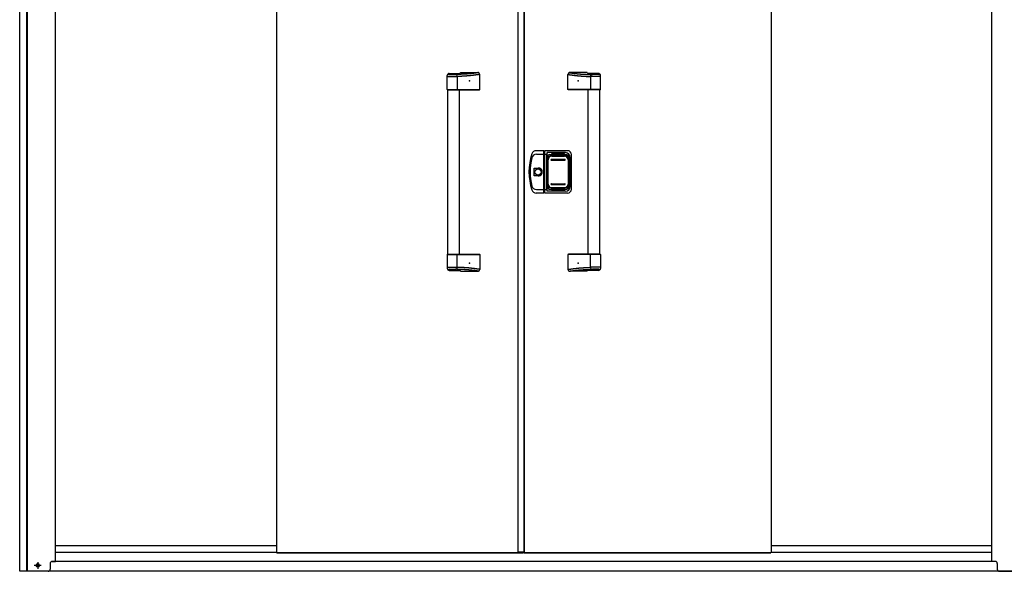
# Model space of a CAD drawing. Extents: x 543 to 20478, y 217 to 14052.
# Drawn here: x 2348 to 4854, y 11245 to 12649 of the extents above; entities that cross this region are included whole.
import ezdxf

# ---------------------------------------------------------------- set-up
doc = ezdxf.new("R2010")
doc.units = 0
doc.header["$LTSCALE"] = 50
doc.header["$MEASUREMENT"] = 0
doc.linetypes.add('1PL-S', pattern=[4, 2.5, -0.5, 0.5, -0.5])
for name, color, linetype in [('0-表カバー', 3, 'CONTINUOUS'), ('0-表プッシュ', 3, 'CONTINUOUS'), ('0-表示板', 3, 'CONTINUOUS'), ('下レール', 2, 'CONTINUOUS'), ('下枠前', 3, 'CONTINUOUS'), ('取手セット', 3, 'CONTINUOUS'), ('扉右', 3, 'CONTINUOUS'), ('扉左', 3, 'CONTINUOUS'), ('柱前', 3, 'CONTINUOUS'), ('隙間隠し', 1, 'CONTINUOUS')]:
    doc.layers.add(name, color=color, linetype=linetype)

msp = doc.modelspace()

# ---------------------------------------------------------------- linework, layer by layer
at = {"layer": '0-表カバー'}
for p, q in [((3681.6, 12315.5), (3662.4, 12315.5)), ((3662.9, 12306.5), (3681.8, 12306.5)), ((3681.6, 12207.5), (3681.6, 12315.5)), ((3681.8, 12314.5), (3681.6, 12315.5)), ((3681.8, 12314.5), (3681.8, 12208.5)), ((3683.8, 12314.5), (3681.8, 12314.5)), ((3683.8, 12306.4), (3681.8, 12306.4)), ((3683.8, 12314.5), (3684.1, 12315.5)), ((3683.8, 12306.4), (3683.8, 12314.5)), ((3683.8, 12306.5), (3689.3, 12306.5)), ((3683.8, 12208.5), (3683.8, 12306.4)), ((3741.8, 12315.5), (3684.1, 12315.5)), ((3684.1, 12207.5), (3684.1, 12315.5)), ((3689.8, 12310.5), (3689.3, 12306.5)), ((3689.3, 12216.5), (3689.3, 12306.5)), ((3736.8, 12310.5), (3689.8, 12310.5)), ((3689.8, 12212.5), (3689.8, 12310.5)), ((3696.8, 12305.5), (3738.8, 12305.5)), ((3751.8, 12217.5), (3751.8, 12305.5)), ((3690.8, 12299.5), (3690.8, 12223.5)), ((3744.8, 12299.5), (3744.8, 12223.5)), ((3748.8, 12224.5), (3748.8, 12298.5)), ((3656.9, 12251.6), (3656.9, 12271.4)), ((3656.9, 12271.4), (3666.8, 12271.4)), ((3666.8, 12251.6), (3656.9, 12251.6)), ((3681.6, 12207.5), (3662.4, 12207.5)), ((3662.9, 12216.5), (3681.8, 12216.5)), ((3681.8, 12208.5), (3681.6, 12207.5)), ((3683.8, 12216.5), (3681.8, 12216.5)), ((3683.8, 12208.5), (3681.8, 12208.5)), ((3683.8, 12216.5), (3689.3, 12216.5)), ((3684.1, 12207.5), (3683.8, 12208.5)), ((3741.8, 12207.5), (3684.1, 12207.5)), ((3689.8, 12212.5), (3689.3, 12216.5)), ((3736.8, 12212.5), (3689.8, 12212.5)), ((3696.8, 12217.5), (3738.8, 12217.5))]:
    msp.add_line(p, q, dxfattribs=at)
msp.add_circle((3666.8, 12261.5), 7.9, dxfattribs=at)
for centre, radius, start, end in [((3793.8, 12261.5), 150, 162.2811, 197.7189), ((3662.4, 12303.5), 12, 90, 162.2811), ((3662.9, 12294.5), 12, 90, 166.0618), ((3696.8, 12299.5), 6, 90, 180), ((3736.8, 12298.5), 12, 0, 90), ((3738.8, 12299.5), 6, 0, 90), ((3741.8, 12305.5), 10, 0, 90), ((3795.8, 12261.5), 149, 166.0618, 193.9382), ((3666.8, 12261.5), 9.9, 270, 90), ((3667.8, 12261.5), 9.95, 264.495, 95.505), ((3662.4, 12219.5), 12, 197.7189, 270), ((3662.9, 12228.5), 12, 193.9382, 270), ((3696.8, 12223.5), 6, 180, 270), ((3736.8, 12224.5), 12, 270, 0), ((3738.8, 12223.5), 6, 270, 0), ((3741.8, 12217.5), 10, 270, 0)]:
    msp.add_arc(centre, radius, start, end, dxfattribs=at)
at = {"layer": '0-表プッシュ'}
for p, q in [((3691.1, 12229.8), (3691.1, 12293.1)), ((3692.6, 12230.5), (3692.6, 12292.5)), ((3700.1, 12302.1), (3735.6, 12302.1)), ((3700.8, 12293.5), (3734.8, 12293.5)), ((3700.8, 12291.5), (3734.8, 12291.5)), ((3701.6, 12301.5), (3734.1, 12301.5)), ((3743.1, 12292.5), (3743.1, 12230.5)), ((3744.6, 12293.1), (3744.6, 12229.8)), ((3700.8, 12231.5), (3734.8, 12231.5)), ((3700.8, 12229.5), (3734.8, 12229.5)), ((3700.1, 12220.8), (3735.6, 12220.8)), ((3701.6, 12221.5), (3734.1, 12221.5))]:
    msp.add_line(p, q, dxfattribs=at)
for centre, radius, start, end in [((3700.1, 12293.1), 9, 90, 180), ((3701.6, 12292.5), 9, 90, 180), ((3700.8, 12292.5), 1, 90, 270), ((3734.1, 12292.5), 9, 0, 90), ((3734.8, 12292.5), 1, 270, 90), ((3735.6, 12293.1), 9, 0, 90), ((3700.1, 12229.8), 9, 180, 270), ((3701.6, 12230.5), 9, 180, 270), ((3700.8, 12230.5), 1, 90, 270), ((3734.1, 12230.5), 9, 270, 0), ((3734.8, 12230.5), 1, 270, 90), ((3735.6, 12229.8), 9, 270, 0)]:
    msp.add_arc(centre, radius, start, end, dxfattribs=at)
at = {"layer": '0-表示板'}
for p, q in [((3697.1, 12305), (3701.8, 12305)), ((3701.8, 12305), (3701.8, 12308)), ((3701.8, 12308), (3733.8, 12308)), ((3733.8, 12308), (3733.8, 12305)), ((3733.8, 12305), (3738.6, 12305)), ((3690.3, 12295.1), (3690.3, 12288.5)), ((3691.3, 12295.1), (3690.3, 12295.1)), ((3691.1, 12288.5), (3690.3, 12288.5)), ((3691.1, 12299), (3691.1, 12295.1)), ((3692.8, 12299.5), (3692.8, 12298.4)), ((3693.8, 12300.5), (3694.9, 12300.5)), ((3740.8, 12300.5), (3741.9, 12300.5)), ((3742.9, 12299.5), (3742.9, 12298.4)), ((3744.6, 12299), (3744.6, 12293.1)), ((3690.3, 12227.8), (3690.3, 12234.5)), ((3691.1, 12234.5), (3690.3, 12234.5)), ((3744.6, 12224), (3744.6, 12229.8)), ((3691.3, 12227.8), (3690.3, 12227.8)), ((3691.1, 12224), (3691.1, 12227.8)), ((3692.8, 12223.5), (3692.8, 12224.5)), ((3693.8, 12222.5), (3694.9, 12222.5)), ((3697.1, 12218), (3701.8, 12218)), ((3701.8, 12218), (3701.8, 12215)), ((3701.8, 12215), (3733.8, 12215)), ((3733.8, 12215), (3733.8, 12218)), ((3733.8, 12218), (3738.6, 12218)), ((3740.8, 12222.5), (3741.9, 12222.5)), ((3742.9, 12223.5), (3742.9, 12224.5))]:
    msp.add_line(p, q, dxfattribs=at)
for centre, radius, start, end in [((3697.1, 12299), 6, 90, 180), ((3738.6, 12299), 6, 0, 90), ((3693.8, 12299.5), 1, 90, 180), ((3741.9, 12299.5), 1, 0, 90), ((3741.9, 12299.5), 1, 0, 90), ((3697.1, 12224), 6, 180, 270), ((3693.8, 12223.5), 1, 180, 270), ((3738.6, 12224), 6, 270, 0), ((3741.9, 12223.5), 1, 270, 0), ((3741.9, 12223.5), 1, 270, 0)]:
    msp.add_arc(centre, radius, start, end, dxfattribs=at)
at = {"layer": '下レール'}
for p, q in [((3001.3, 11310.3), (2438.6, 11310.3)), ((4822.1, 11310.3), (4260.3, 11310.3)), ((3001.3, 11293.3), (2438.6, 11293.3)), ((4822.1, 11293.3), (4260.3, 11293.3))]:
    msp.add_line(p, q, dxfattribs=at)
at = {"layer": '下枠前', "color": 6, "linetype": '1PL-S'}
for p, q in [((2402.4, 11260.2), (2384.7, 11260.2)), ((2393.6, 11268.7), (2393.6, 11251.7))]:
    msp.add_line(p, q, dxfattribs=at)
at = {"layer": '下枠前'}
for p, q in [((4830.6, 11270.2), (2430.1, 11270.2)), ((4900.1, 11245.2), (2360.6, 11245.2))]:
    msp.add_line(p, q, dxfattribs=at)
at = {"layer": '下枠前', "color": 4}
msp.add_circle((2393.6, 11260.2), 3, dxfattribs=at)
at = {"layer": '下枠前'}
msp.add_circle((2393.6, 11260.2), 2, dxfattribs=at)
at = {"layer": '取手セット'}
for p, q in [((3435.8, 12471.5), (3435.8, 12507.1)), ((3438.3, 12511.2), (3438.3, 12511.4)), ((3440.3, 12509.2), (3456.4, 12509.2)), ((3440.8, 12512.1), (3467.5, 12512.1)), ((3469.8, 12514.5), (3513.6, 12514.5)), ((3518.6, 12471.5), (3518.6, 12509.5)), ((3743, 12471.5), (3743, 12509.5)), ((3791.9, 12514.5), (3748, 12514.5)), ((3820.8, 12512.1), (3794.1, 12512.1)), ((3821.3, 12509.2), (3805.2, 12509.2)), ((3823.3, 12511.2), (3823.3, 12511.4)), ((3825.8, 12471.5), (3825.8, 12507.1)), ((3435.8, 12504.2), (3461.4, 12504.2)), ((3461.4, 12504.2), (3461.4, 12471.5)), ((3800.2, 12504.2), (3800.2, 12471.5)), ((3825.8, 12504.2), (3800.2, 12504.2)), ((3436.8, 12470.5), (3435.8, 12471.5)), ((3435.8, 12471.5), (3518.6, 12471.5)), ((3436.8, 12470.5), (3517.6, 12470.5)), ((3437.3, 12052.5), (3437.3, 12470.5)), ((3460, 12470.5), (3461.4, 12471.5)), ((3467.3, 12052.5), (3467.3, 12470.5)), ((3517.6, 12470.5), (3518.6, 12471.5)), ((3744, 12470.5), (3743, 12471.5)), ((3825.8, 12471.5), (3743, 12471.5)), ((3824.8, 12470.5), (3744, 12470.5)), ((3794.3, 12052.5), (3794.3, 12470.5)), ((3801.7, 12470.5), (3800.2, 12471.5)), ((3824.3, 12052.5), (3824.3, 12470.5)), ((3824.8, 12470.5), (3825.8, 12471.5)), ((3436.8, 12052.5), (3435.8, 12051.5)), ((3435.8, 12051.5), (3435.8, 12015.8)), ((3435.8, 12051.5), (3518.6, 12051.5)), ((3436.8, 12052.5), (3517.6, 12052.5)), ((3460, 12052.5), (3461.4, 12051.5)), ((3461.4, 12018.7), (3461.4, 12051.5)), ((3517.6, 12052.5), (3518.6, 12051.5)), ((3518.6, 12051.5), (3518.6, 12013.5)), ((3744, 12052.5), (3743, 12051.5)), ((3743, 12051.5), (3743, 12013.5)), ((3825.8, 12051.5), (3743, 12051.5)), ((3824.8, 12052.5), (3744, 12052.5)), ((3801.7, 12052.5), (3800.2, 12051.5)), ((3800.2, 12018.7), (3800.2, 12051.5)), ((3824.8, 12052.5), (3825.8, 12051.5)), ((3825.8, 12051.5), (3825.8, 12015.8)), ((3435.8, 12018.7), (3461.4, 12018.7)), ((3438.3, 12011.7), (3438.3, 12011.5)), ((3440.3, 12013.7), (3456.4, 12013.7)), ((3440.8, 12010.8), (3467.5, 12010.8)), ((3469.8, 12008.5), (3513.6, 12008.5)), ((3791.9, 12008.5), (3748, 12008.5)), ((3820.8, 12010.8), (3794.1, 12010.8)), ((3825.8, 12018.7), (3800.2, 12018.7)), ((3821.3, 12013.7), (3805.2, 12013.7)), ((3823.3, 12011.7), (3823.3, 12011.5))]:
    msp.add_line(p, q, dxfattribs=at)
for points in [[(3515.6, 12514.1, 0), (3515.2, 12514, 0), (3514.9, 12514, 0), (3514.6, 12513.9, 0), (3514.2, 12513.9, 0), (3513.9, 12513.8, 0), (3513.5, 12513.8, 0), (3513.2, 12513.7, 0), (3512.9, 12513.7, 0), (3512.5, 12513.6, 0), (3512.2, 12513.6, 0), (3511.8, 12513.5, 0), (3511.5, 12513.5, 0), (3511.2, 12513.4, 0), (3510.8, 12513.4, 0), (3510.5, 12513.4, 0), (3510.1, 12513.3, 0), (3509.8, 12513.3, 0), (3509.5, 12513.2, 0), (3509.1, 12513.2, 0), (3508.8, 12513.1, 0), (3508.4, 12513.1, 0), (3508.1, 12513, 0), (3507.8, 12513, 0), (3507.4, 12512.9, 0), (3507.1, 12512.9, 0), (3506.8, 12512.9, 0), (3506.4, 12512.8, 0), (3506.1, 12512.8, 0), (3505.7, 12512.7, 0), (3505.4, 12512.7, 0), (3505.1, 12512.6, 0), (3504.7, 12512.6, 0), (3504.4, 12512.5, 0), (3504, 12512.5, 0), (3503.7, 12512.5, 0), (3503.4, 12512.4, 0), (3503, 12512.4, 0), (3502.7, 12512.3, 0), (3502.3, 12512.3, 0), (3502, 12512.3, 0), (3501.7, 12512.2, 0), (3501.3, 12512.2, 0), (3501, 12512.1, 0), (3500.6, 12512.1, 0), (3500.3, 12512, 0), (3500, 12512, 0), (3499.6, 12512, 0), (3499.3, 12511.9, 0), (3498.9, 12511.9, 0), (3498.6, 12511.8, 0), (3498.3, 12511.8, 0), (3497.9, 12511.8, 0), (3497.6, 12511.7, 0), (3497.2, 12511.7, 0), (3496.9, 12511.7, 0), (3496.6, 12511.6, 0), (3496.2, 12511.6, 0), (3495.9, 12511.5, 0), (3495.5, 12511.5, 0), (3495.2, 12511.5, 0), (3494.9, 12511.4, 0), (3494.5, 12511.4, 0), (3494.2, 12511.4, 0), (3493.8, 12511.3, 0), (3493.5, 12511.3, 0), (3493.2, 12511.3, 0), (3492.8, 12511.2, 0), (3492.5, 12511.2, 0), (3492.1, 12511.1, 0), (3491.8, 12511.1, 0), (3491.4, 12511.1, 0), (3491.1, 12511, 0), (3490.8, 12511, 0), (3490.4, 12511, 0), (3490.1, 12511, 0), (3489.8, 12510.9, 0), (3489.4, 12510.9, 0), (3489.1, 12510.9, 0), (3488.7, 12510.8, 0), (3488.4, 12510.8, 0), (3488.1, 12510.8, 0), (3487.7, 12510.7, 0), (3487.4, 12510.7, 0), (3487, 12510.7, 0), (3486.7, 12510.7, 0), (3486.3, 12510.6, 0), (3486, 12510.6, 0), (3485.7, 12510.6, 0), (3485.3, 12510.5, 0), (3485, 12510.5, 0), (3484.6, 12510.5, 0), (3484.3, 12510.5, 0), (3483.9, 12510.4, 0), (3483.6, 12510.4, 0), (3483.2, 12510.4, 0), (3482.9, 12510.4, 0), (3482.5, 12510.3, 0), (3482.2, 12510.3, 0), (3481.8, 12510.3, 0), (3481.5, 12510.3, 0), (3481.1, 12510.3, 0), (3480.8, 12510.2, 0), (3480.4, 12510.2, 0), (3480, 12510.2, 0), (3479.7, 12510.2, 0), (3479.3, 12510.1, 0), (3478.9, 12510.1, 0), (3478.6, 12510.1, 0), (3478.2, 12510.1, 0), (3477.8, 12510.1, 0), (3477.5, 12510, 0), (3477.1, 12510, 0), (3476.7, 12510, 0), (3476.3, 12510, 0), (3476, 12510, 0), (3475.6, 12509.9, 0), (3475.2, 12509.9, 0), (3474.8, 12509.9, 0), (3474.4, 12509.9, 0), (3474, 12509.9, 0), (3473.6, 12509.9, 0), (3473.2, 12509.8, 0), (3472.8, 12509.8, 0), (3472.4, 12509.8, 0), (3472, 12509.8, 0), (3471.6, 12509.8, 0), (3471.2, 12509.7, 0), (3470.8, 12509.7, 0), (3470.4, 12509.7, 0), (3470, 12509.7, 0), (3469.6, 12509.7, 0), (3469.2, 12509.7, 0), (3468.7, 12509.6, 0), (3468.3, 12509.6, 0), (3467.9, 12509.6, 0), (3467.4, 12509.6, 0), (3467, 12509.6, 0), (3466.5, 12509.6, 0), (3466.1, 12509.5, 0), (3465.7, 12509.5, 0), (3465.2, 12509.5, 0), (3464.7, 12509.5, 0), (3464.3, 12509.5, 0), (3463.8, 12509.5, 0), (3463.3, 12509.5, 0), (3462.9, 12509.4, 0), (3462.4, 12509.4, 0), (3461.9, 12509.4, 0), (3461.4, 12509.4, 0), (3461, 12509.4, 0), (3460.5, 12509.4, 0), (3460, 12509.4, 0), (3459.5, 12509.3, 0), (3459, 12509.3, 0), (3458.5, 12509.3, 0), (3457.9, 12509.3, 0), (3457.4, 12509.3, 0), (3456.9, 12509.3, 0), (3456.4, 12509.2, 0)], [(3518.6, 12509.5, 0), (3518.2, 12509.4, 0), (3517.9, 12509.4, 0), (3517.5, 12509.3, 0), (3517.2, 12509.3, 0), (3516.8, 12509.2, 0), (3516.5, 12509.2, 0), (3516.1, 12509.1, 0), (3515.7, 12509.1, 0), (3515.4, 12509, 0), (3515, 12509, 0), (3514.7, 12508.9, 0), (3514.3, 12508.9, 0), (3513.9, 12508.8, 0), (3513.6, 12508.8, 0), (3513.2, 12508.7, 0), (3512.9, 12508.7, 0), (3512.5, 12508.6, 0), (3512.2, 12508.6, 0), (3511.8, 12508.5, 0), (3511.4, 12508.5, 0), (3511.1, 12508.4, 0), (3510.7, 12508.4, 0), (3510.4, 12508.3, 0), (3510, 12508.3, 0), (3509.7, 12508.2, 0), (3509.3, 12508.2, 0), (3508.9, 12508.1, 0), (3508.6, 12508.1, 0), (3508.2, 12508, 0), (3507.9, 12508, 0), (3507.5, 12507.9, 0), (3507.1, 12507.9, 0), (3506.8, 12507.8, 0), (3506.4, 12507.8, 0), (3506.1, 12507.7, 0), (3505.7, 12507.7, 0), (3505.3, 12507.7, 0), (3505, 12507.6, 0), (3504.6, 12507.6, 0), (3504.3, 12507.5, 0), (3503.9, 12507.5, 0), (3503.6, 12507.4, 0), (3503.2, 12507.4, 0), (3502.8, 12507.3, 0), (3502.5, 12507.3, 0), (3502.1, 12507.2, 0), (3501.8, 12507.2, 0), (3501.4, 12507.2, 0), (3501, 12507.1, 0), (3500.7, 12507.1, 0), (3500.3, 12507, 0), (3500, 12507, 0), (3499.6, 12506.9, 0), (3499.2, 12506.9, 0), (3498.9, 12506.9, 0), (3498.5, 12506.8, 0), (3498.2, 12506.8, 0), (3497.8, 12506.7, 0), (3497.4, 12506.7, 0), (3497.1, 12506.7, 0), (3496.7, 12506.6, 0), (3496.4, 12506.6, 0), (3496, 12506.5, 0), (3495.7, 12506.5, 0), (3495.3, 12506.5, 0), (3494.9, 12506.4, 0), (3494.6, 12506.4, 0), (3494.2, 12506.3, 0), (3493.9, 12506.3, 0), (3493.5, 12506.3, 0), (3493.1, 12506.2, 0), (3492.8, 12506.2, 0), (3492.4, 12506.2, 0), (3492.1, 12506.1, 0), (3491.7, 12506.1, 0), (3491.3, 12506.1, 0), (3491, 12506, 0), (3490.6, 12506, 0), (3490.3, 12505.9, 0), (3489.9, 12505.9, 0), (3489.5, 12505.9, 0), (3489.2, 12505.9, 0), (3488.8, 12505.8, 0), (3488.5, 12505.8, 0), (3488.1, 12505.8, 0), (3487.7, 12505.7, 0), (3487.4, 12505.7, 0), (3487, 12505.7, 0), (3486.7, 12505.6, 0), (3486.3, 12505.6, 0), (3485.9, 12505.6, 0), (3485.6, 12505.6, 0), (3485.2, 12505.5, 0), (3484.9, 12505.5, 0), (3484.5, 12505.5, 0), (3484.1, 12505.4, 0), (3483.8, 12505.4, 0), (3483.4, 12505.4, 0), (3483.1, 12505.4, 0), (3482.7, 12505.3, 0), (3482.3, 12505.3, 0), (3482, 12505.3, 0), (3481.6, 12505.3, 0), (3481.3, 12505.2, 0), (3480.9, 12505.2, 0), (3480.5, 12505.2, 0), (3480.2, 12505.2, 0), (3479.8, 12505.1, 0), (3479.4, 12505.1, 0), (3479.1, 12505.1, 0), (3478.7, 12505.1, 0), (3478.4, 12505.1, 0), (3478, 12505, 0), (3477.7, 12505, 0), (3477.3, 12505, 0), (3476.9, 12505, 0), (3476.6, 12505, 0), (3476.2, 12504.9, 0), (3475.8, 12504.9, 0), (3475.5, 12504.9, 0), (3475.1, 12504.9, 0), (3474.8, 12504.9, 0), (3474.4, 12504.8, 0), (3474, 12504.8, 0), (3473.7, 12504.8, 0), (3473.3, 12504.8, 0), (3473, 12504.8, 0), (3472.6, 12504.7, 0), (3472.2, 12504.7, 0), (3471.9, 12504.7, 0), (3471.5, 12504.7, 0), (3471.2, 12504.7, 0), (3470.8, 12504.6, 0), (3470.4, 12504.6, 0), (3470.1, 12504.6, 0), (3469.7, 12504.6, 0), (3469.3, 12504.6, 0), (3469, 12504.6, 0), (3468.6, 12504.5, 0), (3468.3, 12504.5, 0), (3467.9, 12504.5, 0), (3467.5, 12504.5, 0), (3467.2, 12504.5, 0), (3466.8, 12504.5, 0), (3466.4, 12504.4, 0), (3466.1, 12504.4, 0), (3465.7, 12504.4, 0), (3465.4, 12504.4, 0), (3465, 12504.4, 0), (3464.7, 12504.4, 0), (3464.3, 12504.4, 0), (3463.9, 12504.3, 0), (3463.6, 12504.3, 0), (3463.2, 12504.3, 0), (3462.8, 12504.3, 0), (3462.5, 12504.3, 0), (3462.1, 12504.3, 0), (3461.8, 12504.2, 0), (3461.4, 12504.2, 0)], [(3743, 12509.5, 0), (3743.4, 12509.4, 0), (3743.8, 12509.4, 0), (3744.1, 12509.3, 0), (3744.5, 12509.3, 0), (3744.8, 12509.2, 0), (3745.2, 12509.2, 0), (3745.5, 12509.1, 0), (3745.9, 12509.1, 0), (3746.3, 12509, 0), (3746.6, 12509, 0), (3747, 12508.9, 0), (3747.3, 12508.9, 0), (3747.7, 12508.8, 0), (3748.1, 12508.8, 0), (3748.4, 12508.7, 0), (3748.8, 12508.7, 0), (3749.1, 12508.6, 0), (3749.5, 12508.6, 0), (3749.8, 12508.5, 0), (3750.2, 12508.5, 0), (3750.6, 12508.4, 0), (3750.9, 12508.4, 0), (3751.3, 12508.3, 0), (3751.6, 12508.3, 0), (3752, 12508.2, 0), (3752.3, 12508.2, 0), (3752.7, 12508.1, 0), (3753.1, 12508.1, 0), (3753.4, 12508, 0), (3753.8, 12508, 0), (3754.1, 12507.9, 0), (3754.5, 12507.9, 0), (3754.9, 12507.8, 0), (3755.2, 12507.8, 0), (3755.6, 12507.7, 0), (3755.9, 12507.7, 0), (3756.3, 12507.7, 0), (3756.7, 12507.6, 0), (3757, 12507.6, 0), (3757.4, 12507.5, 0), (3757.7, 12507.5, 0), (3758.1, 12507.4, 0), (3758.4, 12507.4, 0), (3758.8, 12507.3, 0), (3759.2, 12507.3, 0), (3759.5, 12507.2, 0), (3759.9, 12507.2, 0), (3760.2, 12507.2, 0), (3760.6, 12507.1, 0), (3761, 12507.1, 0), (3761.3, 12507, 0), (3761.7, 12507, 0), (3762, 12506.9, 0), (3762.4, 12506.9, 0), (3762.8, 12506.9, 0), (3763.1, 12506.8, 0), (3763.5, 12506.8, 0), (3763.8, 12506.7, 0), (3764.2, 12506.7, 0), (3764.6, 12506.7, 0), (3764.9, 12506.6, 0), (3765.3, 12506.6, 0), (3765.6, 12506.5, 0), (3766, 12506.5, 0), (3766.3, 12506.5, 0), (3766.7, 12506.4, 0), (3767.1, 12506.4, 0), (3767.4, 12506.3, 0), (3767.8, 12506.3, 0), (3768.1, 12506.3, 0), (3768.5, 12506.2, 0), (3768.9, 12506.2, 0), (3769.2, 12506.2, 0), (3769.6, 12506.1, 0), (3769.9, 12506.1, 0), (3770.3, 12506.1, 0), (3770.7, 12506, 0), (3771, 12506, 0), (3771.4, 12505.9, 0), (3771.7, 12505.9, 0), (3772.1, 12505.9, 0), (3772.5, 12505.9, 0), (3772.8, 12505.8, 0), (3773.2, 12505.8, 0), (3773.5, 12505.8, 0), (3773.9, 12505.7, 0), (3774.3, 12505.7, 0), (3774.6, 12505.7, 0), (3775, 12505.6, 0), (3775.3, 12505.6, 0), (3775.7, 12505.6, 0), (3776.1, 12505.6, 0), (3776.4, 12505.5, 0), (3776.8, 12505.5, 0), (3777.1, 12505.5, 0), (3777.5, 12505.4, 0), (3777.9, 12505.4, 0), (3778.2, 12505.4, 0), (3778.6, 12505.4, 0), (3778.9, 12505.3, 0), (3779.3, 12505.3, 0), (3779.7, 12505.3, 0), (3780, 12505.3, 0), (3780.4, 12505.2, 0), (3780.8, 12505.2, 0), (3781.1, 12505.2, 0), (3781.5, 12505.2, 0), (3781.8, 12505.1, 0), (3782.2, 12505.1, 0), (3782.6, 12505.1, 0), (3782.9, 12505.1, 0), (3783.3, 12505.1, 0), (3783.6, 12505, 0), (3784, 12505, 0), (3784.3, 12505, 0), (3784.7, 12505, 0), (3785.1, 12505, 0), (3785.4, 12504.9, 0), (3785.8, 12504.9, 0), (3786.2, 12504.9, 0), (3786.5, 12504.9, 0), (3786.9, 12504.9, 0), (3787.2, 12504.8, 0), (3787.6, 12504.8, 0), (3788, 12504.8, 0), (3788.3, 12504.8, 0), (3788.7, 12504.8, 0), (3789.1, 12504.7, 0), (3789.4, 12504.7, 0), (3789.8, 12504.7, 0), (3790.1, 12504.7, 0), (3790.5, 12504.7, 0), (3790.8, 12504.6, 0), (3791.2, 12504.6, 0), (3791.6, 12504.6, 0), (3791.9, 12504.6, 0), (3792.3, 12504.6, 0), (3792.7, 12504.6, 0), (3793, 12504.5, 0), (3793.4, 12504.5, 0), (3793.7, 12504.5, 0), (3794.1, 12504.5, 0), (3794.5, 12504.5, 0), (3794.8, 12504.5, 0), (3795.2, 12504.4, 0), (3795.6, 12504.4, 0), (3795.9, 12504.4, 0), (3796.3, 12504.4, 0), (3796.6, 12504.4, 0), (3797, 12504.4, 0), (3797.4, 12504.4, 0), (3797.7, 12504.3, 0), (3798.1, 12504.3, 0), (3798.4, 12504.3, 0), (3798.8, 12504.3, 0), (3799.2, 12504.3, 0), (3799.5, 12504.3, 0), (3799.9, 12504.2, 0), (3800.2, 12504.2, 0)], [(3746.1, 12514.1, 0), (3746.4, 12514, 0), (3746.8, 12514, 0), (3747.1, 12513.9, 0), (3747.4, 12513.9, 0), (3747.8, 12513.8, 0), (3748.1, 12513.8, 0), (3748.4, 12513.7, 0), (3748.8, 12513.7, 0), (3749.1, 12513.6, 0), (3749.5, 12513.6, 0), (3749.8, 12513.5, 0), (3750.1, 12513.5, 0), (3750.5, 12513.4, 0), (3750.8, 12513.4, 0), (3751.2, 12513.4, 0), (3751.5, 12513.3, 0), (3751.8, 12513.3, 0), (3752.2, 12513.2, 0), (3752.5, 12513.2, 0), (3752.8, 12513.1, 0), (3753.2, 12513.1, 0), (3753.5, 12513, 0), (3753.9, 12513, 0), (3754.2, 12512.9, 0), (3754.6, 12512.9, 0), (3754.9, 12512.9, 0), (3755.2, 12512.8, 0), (3755.6, 12512.8, 0), (3755.9, 12512.7, 0), (3756.2, 12512.7, 0), (3756.6, 12512.6, 0), (3756.9, 12512.6, 0), (3757.3, 12512.5, 0), (3757.6, 12512.5, 0), (3757.9, 12512.5, 0), (3758.3, 12512.4, 0), (3758.6, 12512.4, 0), (3759, 12512.3, 0), (3759.3, 12512.3, 0), (3759.7, 12512.3, 0), (3760, 12512.2, 0), (3760.3, 12512.2, 0), (3760.7, 12512.1, 0), (3761, 12512.1, 0), (3761.3, 12512, 0), (3761.7, 12512, 0), (3762, 12512, 0), (3762.4, 12511.9, 0), (3762.7, 12511.9, 0), (3763, 12511.8, 0), (3763.4, 12511.8, 0), (3763.7, 12511.8, 0), (3764.1, 12511.7, 0), (3764.4, 12511.7, 0), (3764.7, 12511.7, 0), (3765.1, 12511.6, 0), (3765.4, 12511.6, 0), (3765.8, 12511.5, 0), (3766.1, 12511.5, 0), (3766.4, 12511.5, 0), (3766.8, 12511.4, 0), (3767.1, 12511.4, 0), (3767.5, 12511.4, 0), (3767.8, 12511.3, 0), (3768.2, 12511.3, 0), (3768.5, 12511.3, 0), (3768.8, 12511.2, 0), (3769.2, 12511.2, 0), (3769.5, 12511.1, 0), (3769.8, 12511.1, 0), (3770.2, 12511.1, 0), (3770.5, 12511, 0), (3770.9, 12511, 0), (3771.2, 12511, 0), (3771.6, 12511, 0), (3771.9, 12510.9, 0), (3772.2, 12510.9, 0), (3772.6, 12510.9, 0), (3772.9, 12510.8, 0), (3773.2, 12510.8, 0), (3773.6, 12510.8, 0), (3773.9, 12510.7, 0), (3774.3, 12510.7, 0), (3774.6, 12510.7, 0), (3775, 12510.7, 0), (3775.3, 12510.6, 0), (3775.7, 12510.6, 0), (3776, 12510.6, 0), (3776.3, 12510.5, 0), (3776.7, 12510.5, 0), (3777, 12510.5, 0), (3777.4, 12510.5, 0), (3777.7, 12510.4, 0), (3778.1, 12510.4, 0), (3778.4, 12510.4, 0), (3778.8, 12510.4, 0), (3779.1, 12510.3, 0), (3779.5, 12510.3, 0), (3779.8, 12510.3, 0), (3780.2, 12510.3, 0), (3780.5, 12510.3, 0), (3780.9, 12510.2, 0), (3781.2, 12510.2, 0), (3781.6, 12510.2, 0), (3782, 12510.2, 0), (3782.3, 12510.1, 0), (3782.7, 12510.1, 0), (3783.1, 12510.1, 0), (3783.4, 12510.1, 0), (3783.8, 12510.1, 0), (3784.2, 12510, 0), (3784.6, 12510, 0), (3784.9, 12510, 0), (3785.3, 12510, 0), (3785.7, 12510, 0), (3786.1, 12509.9, 0), (3786.4, 12509.9, 0), (3786.8, 12509.9, 0), (3787.2, 12509.9, 0), (3787.6, 12509.9, 0), (3788, 12509.9, 0), (3788.4, 12509.8, 0), (3788.8, 12509.8, 0), (3789.2, 12509.8, 0), (3789.6, 12509.8, 0), (3790, 12509.8, 0), (3790.4, 12509.7, 0), (3790.8, 12509.7, 0), (3791.2, 12509.7, 0), (3791.7, 12509.7, 0), (3792.1, 12509.7, 0), (3792.5, 12509.7, 0), (3792.9, 12509.6, 0), (3793.3, 12509.6, 0), (3793.8, 12509.6, 0), (3794.2, 12509.6, 0), (3794.7, 12509.6, 0), (3795.1, 12509.6, 0), (3795.5, 12509.5, 0), (3796, 12509.5, 0), (3796.4, 12509.5, 0), (3796.9, 12509.5, 0), (3797.4, 12509.5, 0), (3797.8, 12509.5, 0), (3798.3, 12509.5, 0), (3798.8, 12509.4, 0), (3799.2, 12509.4, 0), (3799.7, 12509.4, 0), (3800.2, 12509.4, 0), (3800.7, 12509.4, 0), (3801.2, 12509.4, 0), (3801.7, 12509.4, 0), (3802.2, 12509.3, 0), (3802.7, 12509.3, 0), (3803.2, 12509.3, 0), (3803.7, 12509.3, 0), (3804.2, 12509.3, 0), (3804.7, 12509.3, 0), (3805.2, 12509.2, 0)], [(3515.6, 12008.9, 0), (3515.2, 12008.9, 0), (3514.9, 12009, 0), (3514.6, 12009, 0), (3514.2, 12009, 0), (3513.9, 12009.1, 0), (3513.5, 12009.1, 0), (3513.2, 12009.2, 0), (3512.9, 12009.2, 0), (3512.5, 12009.3, 0), (3512.2, 12009.3, 0), (3511.8, 12009.4, 0), (3511.5, 12009.4, 0), (3511.2, 12009.5, 0), (3510.8, 12009.5, 0), (3510.5, 12009.6, 0), (3510.1, 12009.6, 0), (3509.8, 12009.6, 0), (3509.5, 12009.7, 0), (3509.1, 12009.7, 0), (3508.8, 12009.8, 0), (3508.4, 12009.8, 0), (3508.1, 12009.9, 0), (3507.8, 12009.9, 0), (3507.4, 12010, 0), (3507.1, 12010, 0), (3506.8, 12010.1, 0), (3506.4, 12010.1, 0), (3506.1, 12010.1, 0), (3505.7, 12010.2, 0), (3505.4, 12010.2, 0), (3505.1, 12010.3, 0), (3504.7, 12010.3, 0), (3504.4, 12010.4, 0), (3504, 12010.4, 0), (3503.7, 12010.4, 0), (3503.4, 12010.5, 0), (3503, 12010.5, 0), (3502.7, 12010.6, 0), (3502.3, 12010.6, 0), (3502, 12010.7, 0), (3501.7, 12010.7, 0), (3501.3, 12010.7, 0), (3501, 12010.8, 0), (3500.6, 12010.8, 0), (3500.3, 12010.9, 0), (3500, 12010.9, 0), (3499.6, 12010.9, 0), (3499.3, 12011, 0), (3498.9, 12011, 0), (3498.6, 12011.1, 0), (3498.3, 12011.1, 0), (3497.9, 12011.1, 0), (3497.6, 12011.2, 0), (3497.2, 12011.2, 0), (3496.9, 12011.3, 0), (3496.6, 12011.3, 0), (3496.2, 12011.3, 0), (3495.9, 12011.4, 0), (3495.5, 12011.4, 0), (3495.2, 12011.4, 0), (3494.9, 12011.5, 0), (3494.5, 12011.5, 0), (3494.2, 12011.6, 0), (3493.8, 12011.6, 0), (3493.5, 12011.6, 0), (3493.2, 12011.7, 0), (3492.8, 12011.7, 0), (3492.5, 12011.7, 0), (3492.1, 12011.8, 0), (3491.8, 12011.8, 0), (3491.4, 12011.8, 0), (3491.1, 12011.9, 0), (3490.8, 12011.9, 0), (3490.4, 12011.9, 0), (3490.1, 12012, 0), (3489.8, 12012, 0), (3489.4, 12012, 0), (3489.1, 12012, 0), (3488.7, 12012.1, 0), (3488.4, 12012.1, 0), (3488.1, 12012.1, 0), (3487.7, 12012.2, 0), (3487.4, 12012.2, 0), (3487, 12012.2, 0), (3486.7, 12012.3, 0), (3486.3, 12012.3, 0), (3486, 12012.3, 0), (3485.7, 12012.3, 0), (3485.3, 12012.4, 0), (3485, 12012.4, 0), (3484.6, 12012.4, 0), (3484.3, 12012.4, 0), (3483.9, 12012.5, 0), (3483.6, 12012.5, 0), (3483.2, 12012.5, 0), (3482.9, 12012.5, 0), (3482.5, 12012.6, 0), (3482.2, 12012.6, 0), (3481.8, 12012.6, 0), (3481.5, 12012.6, 0), (3481.1, 12012.7, 0), (3480.8, 12012.7, 0), (3480.4, 12012.7, 0), (3480, 12012.7, 0), (3479.7, 12012.7, 0), (3479.3, 12012.8, 0), (3478.9, 12012.8, 0), (3478.6, 12012.8, 0), (3478.2, 12012.8, 0), (3477.8, 12012.8, 0), (3477.5, 12012.9, 0), (3477.1, 12012.9, 0), (3476.7, 12012.9, 0), (3476.3, 12012.9, 0), (3476, 12012.9, 0), (3475.6, 12013, 0), (3475.2, 12013, 0), (3474.8, 12013, 0), (3474.4, 12013, 0), (3474, 12013, 0), (3473.6, 12013.1, 0), (3473.2, 12013.1, 0), (3472.8, 12013.1, 0), (3472.4, 12013.1, 0), (3472, 12013.1, 0), (3471.6, 12013.1, 0), (3471.2, 12013.2, 0), (3470.8, 12013.2, 0), (3470.4, 12013.2, 0), (3470, 12013.2, 0), (3469.6, 12013.2, 0), (3469.2, 12013.2, 0), (3468.7, 12013.3, 0), (3468.3, 12013.3, 0), (3467.9, 12013.3, 0), (3467.4, 12013.3, 0), (3467, 12013.3, 0), (3466.5, 12013.3, 0), (3466.1, 12013.4, 0), (3465.7, 12013.4, 0), (3465.2, 12013.4, 0), (3464.7, 12013.4, 0), (3464.3, 12013.4, 0), (3463.8, 12013.4, 0), (3463.3, 12013.5, 0), (3462.9, 12013.5, 0), (3462.4, 12013.5, 0), (3461.9, 12013.5, 0), (3461.4, 12013.5, 0), (3461, 12013.5, 0), (3460.5, 12013.5, 0), (3460, 12013.6, 0), (3459.5, 12013.6, 0), (3459, 12013.6, 0), (3458.5, 12013.6, 0), (3457.9, 12013.6, 0), (3457.4, 12013.6, 0), (3456.9, 12013.6, 0), (3456.4, 12013.7, 0)], [(3518.6, 12013.5, 0), (3518.2, 12013.5, 0), (3517.9, 12013.6, 0), (3517.5, 12013.6, 0), (3517.2, 12013.7, 0), (3516.8, 12013.7, 0), (3516.5, 12013.8, 0), (3516.1, 12013.8, 0), (3515.7, 12013.9, 0), (3515.4, 12013.9, 0), (3515, 12014, 0), (3514.7, 12014, 0), (3514.3, 12014.1, 0), (3513.9, 12014.1, 0), (3513.6, 12014.1, 0), (3513.2, 12014.2, 0), (3512.9, 12014.2, 0), (3512.5, 12014.3, 0), (3512.2, 12014.3, 0), (3511.8, 12014.4, 0), (3511.4, 12014.4, 0), (3511.1, 12014.5, 0), (3510.7, 12014.5, 0), (3510.4, 12014.6, 0), (3510, 12014.6, 0), (3509.7, 12014.7, 0), (3509.3, 12014.7, 0), (3508.9, 12014.8, 0), (3508.6, 12014.8, 0), (3508.2, 12014.9, 0), (3507.9, 12014.9, 0), (3507.5, 12015, 0), (3507.1, 12015, 0), (3506.8, 12015.1, 0), (3506.4, 12015.1, 0), (3506.1, 12015.2, 0), (3505.7, 12015.2, 0), (3505.3, 12015.3, 0), (3505, 12015.3, 0), (3504.6, 12015.3, 0), (3504.3, 12015.4, 0), (3503.9, 12015.4, 0), (3503.6, 12015.5, 0), (3503.2, 12015.5, 0), (3502.8, 12015.6, 0), (3502.5, 12015.6, 0), (3502.1, 12015.7, 0), (3501.8, 12015.7, 0), (3501.4, 12015.7, 0), (3501, 12015.8, 0), (3500.7, 12015.8, 0), (3500.3, 12015.9, 0), (3500, 12015.9, 0), (3499.6, 12016, 0), (3499.2, 12016, 0), (3498.9, 12016, 0), (3498.5, 12016.1, 0), (3498.2, 12016.1, 0), (3497.8, 12016.2, 0), (3497.4, 12016.2, 0), (3497.1, 12016.3, 0), (3496.7, 12016.3, 0), (3496.4, 12016.3, 0), (3496, 12016.4, 0), (3495.7, 12016.4, 0), (3495.3, 12016.5, 0), (3494.9, 12016.5, 0), (3494.6, 12016.5, 0), (3494.2, 12016.6, 0), (3493.9, 12016.6, 0), (3493.5, 12016.6, 0), (3493.1, 12016.7, 0), (3492.8, 12016.7, 0), (3492.4, 12016.8, 0), (3492.1, 12016.8, 0), (3491.7, 12016.8, 0), (3491.3, 12016.9, 0), (3491, 12016.9, 0), (3490.6, 12016.9, 0), (3490.3, 12017, 0), (3489.9, 12017, 0), (3489.5, 12017, 0), (3489.2, 12017.1, 0), (3488.8, 12017.1, 0), (3488.5, 12017.1, 0), (3488.1, 12017.2, 0), (3487.7, 12017.2, 0), (3487.4, 12017.2, 0), (3487, 12017.2, 0), (3486.7, 12017.3, 0), (3486.3, 12017.3, 0), (3485.9, 12017.3, 0), (3485.6, 12017.4, 0), (3485.2, 12017.4, 0), (3484.9, 12017.4, 0), (3484.5, 12017.4, 0), (3484.1, 12017.5, 0), (3483.8, 12017.5, 0), (3483.4, 12017.5, 0), (3483.1, 12017.5, 0), (3482.7, 12017.6, 0), (3482.3, 12017.6, 0), (3482, 12017.6, 0), (3481.6, 12017.6, 0), (3481.3, 12017.7, 0), (3480.9, 12017.7, 0), (3480.5, 12017.7, 0), (3480.2, 12017.7, 0), (3479.8, 12017.8, 0), (3479.4, 12017.8, 0), (3479.1, 12017.8, 0), (3478.7, 12017.8, 0), (3478.4, 12017.9, 0), (3478, 12017.9, 0), (3477.7, 12017.9, 0), (3477.3, 12017.9, 0), (3476.9, 12017.9, 0), (3476.6, 12018, 0), (3476.2, 12018, 0), (3475.8, 12018, 0), (3475.5, 12018, 0), (3475.1, 12018, 0), (3474.8, 12018.1, 0), (3474.4, 12018.1, 0), (3474, 12018.1, 0), (3473.7, 12018.1, 0), (3473.3, 12018.1, 0), (3473, 12018.2, 0), (3472.6, 12018.2, 0), (3472.2, 12018.2, 0), (3471.9, 12018.2, 0), (3471.5, 12018.2, 0), (3471.2, 12018.2, 0), (3470.8, 12018.3, 0), (3470.4, 12018.3, 0), (3470.1, 12018.3, 0), (3469.7, 12018.3, 0), (3469.3, 12018.3, 0), (3469, 12018.3, 0), (3468.6, 12018.4, 0), (3468.3, 12018.4, 0), (3467.9, 12018.4, 0), (3467.5, 12018.4, 0), (3467.2, 12018.4, 0), (3466.8, 12018.4, 0), (3466.4, 12018.5, 0), (3466.1, 12018.5, 0), (3465.7, 12018.5, 0), (3465.4, 12018.5, 0), (3465, 12018.5, 0), (3464.7, 12018.5, 0), (3464.3, 12018.6, 0), (3463.9, 12018.6, 0), (3463.6, 12018.6, 0), (3463.2, 12018.6, 0), (3462.8, 12018.6, 0), (3462.5, 12018.6, 0), (3462.1, 12018.6, 0), (3461.8, 12018.7, 0), (3461.4, 12018.7, 0)], [(3743, 12013.5, 0), (3743.4, 12013.5, 0), (3743.8, 12013.6, 0), (3744.1, 12013.6, 0), (3744.5, 12013.7, 0), (3744.8, 12013.7, 0), (3745.2, 12013.8, 0), (3745.5, 12013.8, 0), (3745.9, 12013.9, 0), (3746.3, 12013.9, 0), (3746.6, 12014, 0), (3747, 12014, 0), (3747.3, 12014.1, 0), (3747.7, 12014.1, 0), (3748.1, 12014.1, 0), (3748.4, 12014.2, 0), (3748.8, 12014.2, 0), (3749.1, 12014.3, 0), (3749.5, 12014.3, 0), (3749.8, 12014.4, 0), (3750.2, 12014.4, 0), (3750.6, 12014.5, 0), (3750.9, 12014.5, 0), (3751.3, 12014.6, 0), (3751.6, 12014.6, 0), (3752, 12014.7, 0), (3752.3, 12014.7, 0), (3752.7, 12014.8, 0), (3753.1, 12014.8, 0), (3753.4, 12014.9, 0), (3753.8, 12014.9, 0), (3754.1, 12015, 0), (3754.5, 12015, 0), (3754.9, 12015.1, 0), (3755.2, 12015.1, 0), (3755.6, 12015.2, 0), (3755.9, 12015.2, 0), (3756.3, 12015.3, 0), (3756.7, 12015.3, 0), (3757, 12015.3, 0), (3757.4, 12015.4, 0), (3757.7, 12015.4, 0), (3758.1, 12015.5, 0), (3758.4, 12015.5, 0), (3758.8, 12015.6, 0), (3759.2, 12015.6, 0), (3759.5, 12015.7, 0), (3759.9, 12015.7, 0), (3760.2, 12015.7, 0), (3760.6, 12015.8, 0), (3761, 12015.8, 0), (3761.3, 12015.9, 0), (3761.7, 12015.9, 0), (3762, 12016, 0), (3762.4, 12016, 0), (3762.8, 12016, 0), (3763.1, 12016.1, 0), (3763.5, 12016.1, 0), (3763.8, 12016.2, 0), (3764.2, 12016.2, 0), (3764.6, 12016.3, 0), (3764.9, 12016.3, 0), (3765.3, 12016.3, 0), (3765.6, 12016.4, 0), (3766, 12016.4, 0), (3766.3, 12016.5, 0), (3766.7, 12016.5, 0), (3767.1, 12016.5, 0), (3767.4, 12016.6, 0), (3767.8, 12016.6, 0), (3768.1, 12016.6, 0), (3768.5, 12016.7, 0), (3768.9, 12016.7, 0), (3769.2, 12016.8, 0), (3769.6, 12016.8, 0), (3769.9, 12016.8, 0), (3770.3, 12016.9, 0), (3770.7, 12016.9, 0), (3771, 12016.9, 0), (3771.4, 12017, 0), (3771.7, 12017, 0), (3772.1, 12017, 0), (3772.5, 12017.1, 0), (3772.8, 12017.1, 0), (3773.2, 12017.1, 0), (3773.5, 12017.2, 0), (3773.9, 12017.2, 0), (3774.3, 12017.2, 0), (3774.6, 12017.2, 0), (3775, 12017.3, 0), (3775.3, 12017.3, 0), (3775.7, 12017.3, 0), (3776.1, 12017.4, 0), (3776.4, 12017.4, 0), (3776.8, 12017.4, 0), (3777.1, 12017.4, 0), (3777.5, 12017.5, 0), (3777.9, 12017.5, 0), (3778.2, 12017.5, 0), (3778.6, 12017.5, 0), (3778.9, 12017.6, 0), (3779.3, 12017.6, 0), (3779.7, 12017.6, 0), (3780, 12017.6, 0), (3780.4, 12017.7, 0), (3780.8, 12017.7, 0), (3781.1, 12017.7, 0), (3781.5, 12017.7, 0), (3781.8, 12017.8, 0), (3782.2, 12017.8, 0), (3782.6, 12017.8, 0), (3782.9, 12017.8, 0), (3783.3, 12017.9, 0), (3783.6, 12017.9, 0), (3784, 12017.9, 0), (3784.3, 12017.9, 0), (3784.7, 12017.9, 0), (3785.1, 12018, 0), (3785.4, 12018, 0), (3785.8, 12018, 0), (3786.2, 12018, 0), (3786.5, 12018, 0), (3786.9, 12018.1, 0), (3787.2, 12018.1, 0), (3787.6, 12018.1, 0), (3788, 12018.1, 0), (3788.3, 12018.1, 0), (3788.7, 12018.2, 0), (3789.1, 12018.2, 0), (3789.4, 12018.2, 0), (3789.8, 12018.2, 0), (3790.1, 12018.2, 0), (3790.5, 12018.2, 0), (3790.8, 12018.3, 0), (3791.2, 12018.3, 0), (3791.6, 12018.3, 0), (3791.9, 12018.3, 0), (3792.3, 12018.3, 0), (3792.7, 12018.3, 0), (3793, 12018.4, 0), (3793.4, 12018.4, 0), (3793.7, 12018.4, 0), (3794.1, 12018.4, 0), (3794.5, 12018.4, 0), (3794.8, 12018.4, 0), (3795.2, 12018.5, 0), (3795.6, 12018.5, 0), (3795.9, 12018.5, 0), (3796.3, 12018.5, 0), (3796.6, 12018.5, 0), (3797, 12018.5, 0), (3797.4, 12018.6, 0), (3797.7, 12018.6, 0), (3798.1, 12018.6, 0), (3798.4, 12018.6, 0), (3798.8, 12018.6, 0), (3799.2, 12018.6, 0), (3799.5, 12018.6, 0), (3799.9, 12018.7, 0), (3800.2, 12018.7, 0)], [(3746.1, 12008.9, 0), (3746.4, 12008.9, 0), (3746.8, 12009, 0), (3747.1, 12009, 0), (3747.4, 12009, 0), (3747.8, 12009.1, 0), (3748.1, 12009.1, 0), (3748.4, 12009.2, 0), (3748.8, 12009.2, 0), (3749.1, 12009.3, 0), (3749.5, 12009.3, 0), (3749.8, 12009.4, 0), (3750.1, 12009.4, 0), (3750.5, 12009.5, 0), (3750.8, 12009.5, 0), (3751.2, 12009.6, 0), (3751.5, 12009.6, 0), (3751.8, 12009.6, 0), (3752.2, 12009.7, 0), (3752.5, 12009.7, 0), (3752.8, 12009.8, 0), (3753.2, 12009.8, 0), (3753.5, 12009.9, 0), (3753.9, 12009.9, 0), (3754.2, 12010, 0), (3754.6, 12010, 0), (3754.9, 12010.1, 0), (3755.2, 12010.1, 0), (3755.6, 12010.1, 0), (3755.9, 12010.2, 0), (3756.2, 12010.2, 0), (3756.6, 12010.3, 0), (3756.9, 12010.3, 0), (3757.3, 12010.4, 0), (3757.6, 12010.4, 0), (3757.9, 12010.4, 0), (3758.3, 12010.5, 0), (3758.6, 12010.5, 0), (3759, 12010.6, 0), (3759.3, 12010.6, 0), (3759.7, 12010.7, 0), (3760, 12010.7, 0), (3760.3, 12010.7, 0), (3760.7, 12010.8, 0), (3761, 12010.8, 0), (3761.3, 12010.9, 0), (3761.7, 12010.9, 0), (3762, 12010.9, 0), (3762.4, 12011, 0), (3762.7, 12011, 0), (3763, 12011.1, 0), (3763.4, 12011.1, 0), (3763.7, 12011.1, 0), (3764.1, 12011.2, 0), (3764.4, 12011.2, 0), (3764.7, 12011.3, 0), (3765.1, 12011.3, 0), (3765.4, 12011.3, 0), (3765.8, 12011.4, 0), (3766.1, 12011.4, 0), (3766.4, 12011.4, 0), (3766.8, 12011.5, 0), (3767.1, 12011.5, 0), (3767.5, 12011.6, 0), (3767.8, 12011.6, 0), (3768.2, 12011.6, 0), (3768.5, 12011.7, 0), (3768.8, 12011.7, 0), (3769.2, 12011.7, 0), (3769.5, 12011.8, 0), (3769.8, 12011.8, 0), (3770.2, 12011.8, 0), (3770.5, 12011.9, 0), (3770.9, 12011.9, 0), (3771.2, 12011.9, 0), (3771.6, 12012, 0), (3771.9, 12012, 0), (3772.2, 12012, 0), (3772.6, 12012, 0), (3772.9, 12012.1, 0), (3773.2, 12012.1, 0), (3773.6, 12012.1, 0), (3773.9, 12012.2, 0), (3774.3, 12012.2, 0), (3774.6, 12012.2, 0), (3775, 12012.3, 0), (3775.3, 12012.3, 0), (3775.7, 12012.3, 0), (3776, 12012.3, 0), (3776.3, 12012.4, 0), (3776.7, 12012.4, 0), (3777, 12012.4, 0), (3777.4, 12012.4, 0), (3777.7, 12012.5, 0), (3778.1, 12012.5, 0), (3778.4, 12012.5, 0), (3778.8, 12012.5, 0), (3779.1, 12012.6, 0), (3779.5, 12012.6, 0), (3779.8, 12012.6, 0), (3780.2, 12012.6, 0), (3780.5, 12012.7, 0), (3780.9, 12012.7, 0), (3781.2, 12012.7, 0), (3781.6, 12012.7, 0), (3782, 12012.7, 0), (3782.3, 12012.8, 0), (3782.7, 12012.8, 0), (3783.1, 12012.8, 0), (3783.4, 12012.8, 0), (3783.8, 12012.8, 0), (3784.2, 12012.9, 0), (3784.6, 12012.9, 0), (3784.9, 12012.9, 0), (3785.3, 12012.9, 0), (3785.7, 12012.9, 0), (3786.1, 12013, 0), (3786.4, 12013, 0), (3786.8, 12013, 0), (3787.2, 12013, 0), (3787.6, 12013, 0), (3788, 12013.1, 0), (3788.4, 12013.1, 0), (3788.8, 12013.1, 0), (3789.2, 12013.1, 0), (3789.6, 12013.1, 0), (3790, 12013.1, 0), (3790.4, 12013.2, 0), (3790.8, 12013.2, 0), (3791.2, 12013.2, 0), (3791.7, 12013.2, 0), (3792.1, 12013.2, 0), (3792.5, 12013.2, 0), (3792.9, 12013.3, 0), (3793.3, 12013.3, 0), (3793.8, 12013.3, 0), (3794.2, 12013.3, 0), (3794.7, 12013.3, 0), (3795.1, 12013.3, 0), (3795.5, 12013.4, 0), (3796, 12013.4, 0), (3796.4, 12013.4, 0), (3796.9, 12013.4, 0), (3797.4, 12013.4, 0), (3797.8, 12013.4, 0), (3798.3, 12013.5, 0), (3798.8, 12013.5, 0), (3799.2, 12013.5, 0), (3799.7, 12013.5, 0), (3800.2, 12013.5, 0), (3800.7, 12013.5, 0), (3801.2, 12013.5, 0), (3801.7, 12013.6, 0), (3802.2, 12013.6, 0), (3802.7, 12013.6, 0), (3803.2, 12013.6, 0), (3803.7, 12013.6, 0), (3804.2, 12013.6, 0), (3804.7, 12013.6, 0), (3805.2, 12013.7, 0)]]:
    msp.add_polyline3d(points, dxfattribs=at)
for centre, radius, start, end in [((3440.8, 12507.1), 5, 90, 180), ((3440.3, 12511.2), 2, 180, 270), ((3456.4, 12504.2), 5, 0, 90), ((3467.4, 12514.5), 2.4, 270, 0), ((3513.6, 12509.5), 5, 0, 90), ((3748, 12509.5), 5, 90, 180), ((3794.3, 12514.5), 2.4, 180, 270), ((3805.2, 12504.2), 5, 90, 180), ((3820.8, 12507.1), 5, 0, 90), ((3821.3, 12511.2), 2, 270, 360), ((3440.8, 12015.8), 5, 180, 270), ((3440.3, 12011.7), 2, 90, 180), ((3456.4, 12018.7), 5, 270, 0), ((3467.4, 12008.5), 2.4, 0, 90), ((3513.6, 12013.5), 5, 270, 0), ((3748, 12013.5), 5, 180, 270), ((3794.3, 12008.5), 2.4, 90, 180), ((3805.2, 12018.7), 5, 180, 270), ((3820.8, 12015.8), 5, 270, 0), ((3821.3, 12011.7), 2, 0, 90)]:
    msp.add_arc(centre, radius, start, end, dxfattribs=at)
for p in [(3492.8, 12493.5), (3768.8, 12493.5), (3492.8, 12029.5), (3768.8, 12029.5)]:
    msp.add_point(p, dxfattribs=at)
at = {"layer": '扉右'}
for p, q in [((3631.3, 11293.1), (3631.3, 13218.2)), ((4260.3, 13218.2), (4260.3, 11293.1)), ((3631.3, 11293.1), (3631.9, 11293.1)), ((3631.9, 11292.5), (3631.9, 11293.1)), ((4259.7, 11292.5), (3631.9, 11292.5)), ((3631.9, 11292.5), (3642.3, 11292.5)), ((3631.9, 11292.5), (4259.7, 11292.5)), ((4259.7, 11292.5), (4259.7, 11293.1)), ((4260.3, 11293.1), (4259.7, 11293.1))]:
    msp.add_line(p, q, dxfattribs=at)
at = {"layer": '扉左'}
for p, q in [((3001.3, 13218.2), (3001.3, 11293.1)), ((3001.3, 11293.1), (3001.9, 11293.1)), ((3001.9, 11292.5), (3001.9, 11293.1)), ((3629.7, 11292.5), (3001.9, 11292.5)), ((3001.9, 11292.5), (3629.7, 11292.5)), ((3629.7, 11292.5), (3001.9, 11292.5)), ((3001.9, 11292.5), (3012.3, 11292.5)), ((3629.7, 11292.5), (3619.3, 11292.5)), ((3630.3, 11293.1), (3629.7, 11293.1)), ((3630.3, 11293.1), (3629.7, 11293.1)), ((3629.7, 11292.5), (3629.7, 11293.1)), ((3630.3, 11294.5), (3630.3, 11293.1))]:
    msp.add_line(p, q, dxfattribs=at)
at = {"layer": '柱前'}
for p, q in [((2347.6, 11245.2), (2347.6, 13223.6)), ((2365.6, 11245.2), (2365.6, 13223.6)), ((2367.6, 11245.2), (2367.6, 13223.6)), ((2438.6, 11270.2), (2438.6, 13218.2)), ((4822.1, 11270.2), (4822.1, 13218.2)), ((2392.8, 11263.9), (2394.3, 11263.9)), ((2394.3, 11256.4), (2392.8, 11256.4)), ((2425.1, 11265.2), (2425.1, 11250.2)), ((2430.1, 11270.2), (2438.6, 11270.2)), ((4830.6, 11270.2), (4822.1, 11270.2)), ((4835.6, 11265.2), (4835.6, 11250.2)), ((2420.1, 11245.2), (2347.6, 11245.2)), ((4840.6, 11245.2), (4913.1, 11245.2))]:
    msp.add_line(p, q, dxfattribs=at)
for centre, radius, start, end in [((2392.8, 11260.2), 3.75, 90, 270), ((2394.3, 11260.2), 3.75, 270, 90), ((2430.1, 11265.2), 5, 90, 180), ((4830.6, 11265.2), 5, 0, 90), ((2420.1, 11250.2), 5, 270, 0), ((4840.6, 11250.2), 5, 180, 270)]:
    msp.add_arc(centre, radius, start, end, dxfattribs=at)
at = {"layer": '隙間隠し'}
for p, q in [((3616.3, 11294.5), (3616.3, 13218.2)), ((3631.3, 13218.2), (3631.3, 11294.5)), ((3616.3, 11294.5), (3631.3, 11294.5))]:
    msp.add_line(p, q, dxfattribs=at)

doc.saveas('drawing.dxf')
